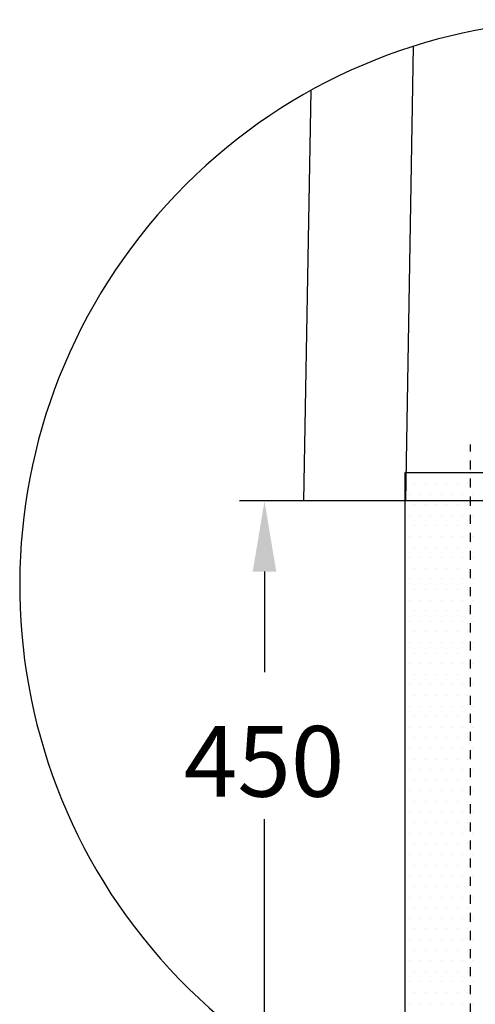
# Model space of a CAD drawing. Extents: x -2067 to 7868, y -1101 to 12696.
# Drawn here: x -122 to 200, y 10534 to 11230 of the extents above; entities that cross this region are included whole.
import ezdxf

# ---------------------------------------------------------------- set-up
doc = ezdxf.new("R2010")
doc.units = 0
doc.header["$LTSCALE"] = 4
doc.linetypes.add('PUNKTLINIE__TBCLIPBOARD_TM', pattern=[3.2, 1.6, -1.6, 0])
doc.linetypes.add('STANDARDMUSTER', pattern=[0])
doc.layers.get('0').update_dxf_attribs({"color": 1, "linetype": 'STANDARDMUSTER'})
for name, color, linetype in [('EBENE_20', 1, 'STANDARDMUSTER'), ('LINIE_007', 1, 'STANDARDMUSTER'), ('LINIE_025', 1, 'STANDARDMUSTER'), ('LINIE_040', 1, 'STANDARDMUSTER'), ('MASSLINIEN', 1, 'STANDARDMUSTER'), ('SYMBOLE_W', 1, 'STANDARDMUSTER')]:
    doc.layers.add(name, color=color, linetype=linetype)
doc.layers.get('0').off()
doc.styles.get("Standard").update_dxf_attribs({"font": 'txt', "height": 50})

# ---------------------------------------------------------------- blocks, each defined once
blk = doc.blocks.new('*X435')
at = {"color": 0, "linetype": 'BYBLOCK'}
for p, q in [((153.5, 10909.78), (153.5, 10909.78)), ((161, 10909.78), (161, 10909.78)), ((168.5, 10909.78), (168.5, 10909.78)), ((176, 10909.78), (176, 10909.78)), ((183.5, 10909.78), (183.5, 10909.78)), ((191, 10909.78), (191, 10909.78)), ((198.5, 10909.78), (198.5, 10909.78)), ((157.25, 10902.28), (157.25, 10902.28)), ((164.75, 10902.28), (164.75, 10902.28)), ((172.25, 10902.28), (172.25, 10902.28)), ((179.75, 10902.28), (179.75, 10902.28)), ((187.25, 10902.28), (187.25, 10902.28)), ((194.75, 10902.28), (194.75, 10902.28)), ((153.5, 10894.78), (153.5, 10894.78)), ((161, 10894.78), (161, 10894.78)), ((168.5, 10894.78), (168.5, 10894.78)), ((176, 10894.78), (176, 10894.78)), ((183.5, 10894.78), (183.5, 10894.78)), ((191, 10894.78), (191, 10894.78)), ((198.5, 10894.78), (198.5, 10894.78)), ((157.25, 10887.28), (157.25, 10887.28)), ((164.75, 10887.28), (164.75, 10887.28)), ((172.25, 10887.28), (172.25, 10887.28)), ((179.75, 10887.28), (179.75, 10887.28)), ((187.25, 10887.28), (187.25, 10887.28)), ((194.75, 10887.28), (194.75, 10887.28)), ((153.5, 10879.78), (153.5, 10879.78)), ((161, 10879.78), (161, 10879.78)), ((168.5, 10879.78), (168.5, 10879.78)), ((176, 10879.78), (176, 10879.78)), ((183.5, 10879.78), (183.5, 10879.78)), ((191, 10879.78), (191, 10879.78)), ((198.5, 10879.78), (198.5, 10879.78)), ((157.25, 10872.28), (157.25, 10872.28)), ((164.75, 10872.28), (164.75, 10872.28)), ((172.25, 10872.28), (172.25, 10872.28)), ((179.75, 10872.28), (179.75, 10872.28)), ((187.25, 10872.28), (187.25, 10872.28)), ((194.75, 10872.28), (194.75, 10872.28)), ((153.5, 10864.78), (153.5, 10864.78)), ((161, 10864.78), (161, 10864.78)), ((168.5, 10864.78), (168.5, 10864.78)), ((176, 10864.78), (176, 10864.78)), ((183.5, 10864.78), (183.5, 10864.78)), ((191, 10864.78), (191, 10864.78)), ((198.5, 10864.78), (198.5, 10864.78)), ((157.25, 10857.28), (157.25, 10857.28)), ((164.75, 10857.28), (164.75, 10857.28)), ((172.25, 10857.28), (172.25, 10857.28)), ((179.75, 10857.28), (179.75, 10857.28)), ((187.25, 10857.28), (187.25, 10857.28)), ((194.75, 10857.28), (194.75, 10857.28)), ((153.5, 10849.78), (153.5, 10849.78)), ((161, 10849.78), (161, 10849.78)), ((168.5, 10849.78), (168.5, 10849.78)), ((176, 10849.78), (176, 10849.78)), ((183.5, 10849.78), (183.5, 10849.78)), ((191, 10849.78), (191, 10849.78)), ((198.5, 10849.78), (198.5, 10849.78)), ((157.25, 10842.28), (157.25, 10842.28)), ((164.75, 10842.28), (164.75, 10842.28)), ((172.25, 10842.28), (172.25, 10842.28)), ((179.75, 10842.28), (179.75, 10842.28)), ((187.25, 10842.28), (187.25, 10842.28)), ((194.75, 10842.28), (194.75, 10842.28)), ((153.5, 10834.78), (153.5, 10834.78)), ((161, 10834.78), (161, 10834.78)), ((168.5, 10834.78), (168.5, 10834.78)), ((176, 10834.78), (176, 10834.78)), ((183.5, 10834.78), (183.5, 10834.78)), ((191, 10834.78), (191, 10834.78)), ((198.5, 10834.78), (198.5, 10834.78)), ((157.25, 10827.28), (157.25, 10827.28)), ((164.75, 10827.28), (164.75, 10827.28)), ((172.25, 10827.28), (172.25, 10827.28)), ((179.75, 10827.28), (179.75, 10827.28)), ((187.25, 10827.28), (187.25, 10827.28)), ((194.75, 10827.28), (194.75, 10827.28)), ((153.5, 10819.78), (153.5, 10819.78)), ((161, 10819.78), (161, 10819.78)), ((168.5, 10819.78), (168.5, 10819.78)), ((176, 10819.78), (176, 10819.78)), ((183.5, 10819.78), (183.5, 10819.78)), ((191, 10819.78), (191, 10819.78)), ((198.5, 10819.78), (198.5, 10819.78)), ((157.25, 10812.28), (157.25, 10812.28)), ((164.75, 10812.28), (164.75, 10812.28)), ((172.25, 10812.28), (172.25, 10812.28)), ((179.75, 10812.28), (179.75, 10812.28)), ((187.25, 10812.28), (187.25, 10812.28)), ((194.75, 10812.28), (194.75, 10812.28)), ((153.5, 10804.78), (153.5, 10804.78)), ((161, 10804.78), (161, 10804.78)), ((168.5, 10804.78), (168.5, 10804.78)), ((176, 10804.78), (176, 10804.78)), ((183.5, 10804.78), (183.5, 10804.78)), ((191, 10804.78), (191, 10804.78)), ((198.5, 10804.78), (198.5, 10804.78)), ((157.25, 10797.28), (157.25, 10797.28)), ((164.75, 10797.28), (164.75, 10797.28)), ((172.25, 10797.28), (172.25, 10797.28)), ((179.75, 10797.28), (179.75, 10797.28)), ((187.25, 10797.28), (187.25, 10797.28)), ((194.75, 10797.28), (194.75, 10797.28)), ((153.5, 10789.78), (153.5, 10789.78)), ((161, 10789.78), (161, 10789.78)), ((168.5, 10789.78), (168.5, 10789.78)), ((176, 10789.78), (176, 10789.78)), ((183.5, 10789.78), (183.5, 10789.78)), ((191, 10789.78), (191, 10789.78)), ((198.5, 10789.78), (198.5, 10789.78)), ((157.25, 10782.28), (157.25, 10782.28)), ((164.75, 10782.28), (164.75, 10782.28)), ((172.25, 10782.28), (172.25, 10782.28)), ((179.75, 10782.28), (179.75, 10782.28)), ((187.25, 10782.28), (187.25, 10782.28)), ((194.75, 10782.28), (194.75, 10782.28)), ((153.5, 10774.78), (153.5, 10774.78)), ((161, 10774.78), (161, 10774.78)), ((168.5, 10774.78), (168.5, 10774.78)), ((176, 10774.78), (176, 10774.78)), ((183.5, 10774.78), (183.5, 10774.78)), ((191, 10774.78), (191, 10774.78)), ((198.5, 10774.78), (198.5, 10774.78)), ((157.25, 10767.28), (157.25, 10767.28)), ((164.75, 10767.28), (164.75, 10767.28)), ((172.25, 10767.28), (172.25, 10767.28)), ((179.75, 10767.28), (179.75, 10767.28)), ((187.25, 10767.28), (187.25, 10767.28)), ((194.75, 10767.28), (194.75, 10767.28)), ((153.5, 10759.78), (153.5, 10759.78)), ((161, 10759.78), (161, 10759.78)), ((168.5, 10759.78), (168.5, 10759.78)), ((176, 10759.78), (176, 10759.78)), ((183.5, 10759.78), (183.5, 10759.78)), ((191, 10759.78), (191, 10759.78)), ((198.5, 10759.78), (198.5, 10759.78)), ((157.25, 10752.28), (157.25, 10752.28)), ((164.75, 10752.28), (164.75, 10752.28)), ((172.25, 10752.28), (172.25, 10752.28)), ((179.75, 10752.28), (179.75, 10752.28)), ((187.25, 10752.28), (187.25, 10752.28)), ((194.75, 10752.28), (194.75, 10752.28)), ((153.5, 10744.78), (153.5, 10744.78)), ((161, 10744.78), (161, 10744.78)), ((168.5, 10744.78), (168.5, 10744.78)), ((176, 10744.78), (176, 10744.78)), ((183.5, 10744.78), (183.5, 10744.78)), ((191, 10744.78), (191, 10744.78)), ((198.5, 10744.78), (198.5, 10744.78)), ((157.25, 10737.28), (157.25, 10737.28)), ((164.75, 10737.28), (164.75, 10737.28)), ((172.25, 10737.28), (172.25, 10737.28)), ((179.75, 10737.28), (179.75, 10737.28)), ((187.25, 10737.28), (187.25, 10737.28)), ((194.75, 10737.28), (194.75, 10737.28)), ((153.5, 10729.78), (153.5, 10729.78)), ((161, 10729.78), (161, 10729.78)), ((168.5, 10729.78), (168.5, 10729.78)), ((176, 10729.78), (176, 10729.78)), ((183.5, 10729.78), (183.5, 10729.78)), ((191, 10729.78), (191, 10729.78)), ((198.5, 10729.78), (198.5, 10729.78)), ((157.25, 10722.28), (157.25, 10722.28)), ((164.75, 10722.28), (164.75, 10722.28)), ((172.25, 10722.28), (172.25, 10722.28)), ((179.75, 10722.28), (179.75, 10722.28)), ((187.25, 10722.28), (187.25, 10722.28)), ((194.75, 10722.28), (194.75, 10722.28)), ((153.5, 10714.78), (153.5, 10714.78)), ((161, 10714.78), (161, 10714.78)), ((168.5, 10714.78), (168.5, 10714.78)), ((176, 10714.78), (176, 10714.78)), ((183.5, 10714.78), (183.5, 10714.78)), ((191, 10714.78), (191, 10714.78)), ((198.5, 10714.78), (198.5, 10714.78)), ((157.25, 10707.28), (157.25, 10707.28)), ((164.75, 10707.28), (164.75, 10707.28)), ((172.25, 10707.28), (172.25, 10707.28)), ((179.75, 10707.28), (179.75, 10707.28)), ((187.25, 10707.28), (187.25, 10707.28)), ((194.75, 10707.28), (194.75, 10707.28)), ((153.5, 10699.78), (153.5, 10699.78)), ((161, 10699.78), (161, 10699.78)), ((168.5, 10699.78), (168.5, 10699.78)), ((176, 10699.78), (176, 10699.78)), ((183.5, 10699.78), (183.5, 10699.78)), ((191, 10699.78), (191, 10699.78)), ((198.5, 10699.78), (198.5, 10699.78)), ((157.25, 10692.28), (157.25, 10692.28)), ((164.75, 10692.28), (164.75, 10692.28)), ((172.25, 10692.28), (172.25, 10692.28)), ((179.75, 10692.28), (179.75, 10692.28)), ((187.25, 10692.28), (187.25, 10692.28)), ((194.75, 10692.28), (194.75, 10692.28)), ((153.5, 10684.78), (153.5, 10684.78)), ((161, 10684.78), (161, 10684.78)), ((168.5, 10684.78), (168.5, 10684.78)), ((176, 10684.78), (176, 10684.78)), ((183.5, 10684.78), (183.5, 10684.78)), ((191, 10684.78), (191, 10684.78)), ((198.5, 10684.78), (198.5, 10684.78)), ((157.25, 10677.28), (157.25, 10677.28)), ((164.75, 10677.28), (164.75, 10677.28)), ((172.25, 10677.28), (172.25, 10677.28)), ((179.75, 10677.28), (179.75, 10677.28)), ((187.25, 10677.28), (187.25, 10677.28)), ((194.75, 10677.28), (194.75, 10677.28)), ((153.5, 10669.78), (153.5, 10669.78)), ((161, 10669.78), (161, 10669.78)), ((168.5, 10669.78), (168.5, 10669.78)), ((176, 10669.78), (176, 10669.78)), ((183.5, 10669.78), (183.5, 10669.78)), ((191, 10669.78), (191, 10669.78)), ((198.5, 10669.78), (198.5, 10669.78)), ((157.25, 10662.28), (157.25, 10662.28)), ((164.75, 10662.28), (164.75, 10662.28)), ((172.25, 10662.28), (172.25, 10662.28)), ((179.75, 10662.28), (179.75, 10662.28)), ((187.25, 10662.28), (187.25, 10662.28)), ((194.75, 10662.28), (194.75, 10662.28)), ((153.5, 10654.78), (153.5, 10654.78)), ((161, 10654.78), (161, 10654.78)), ((168.5, 10654.78), (168.5, 10654.78)), ((176, 10654.78), (176, 10654.78)), ((183.5, 10654.78), (183.5, 10654.78)), ((191, 10654.78), (191, 10654.78)), ((198.5, 10654.78), (198.5, 10654.78)), ((157.25, 10647.28), (157.25, 10647.28)), ((164.75, 10647.28), (164.75, 10647.28)), ((172.25, 10647.28), (172.25, 10647.28)), ((179.75, 10647.28), (179.75, 10647.28)), ((187.25, 10647.28), (187.25, 10647.28)), ((194.75, 10647.28), (194.75, 10647.28)), ((153.5, 10639.78), (153.5, 10639.78)), ((161, 10639.78), (161, 10639.78)), ((168.5, 10639.78), (168.5, 10639.78)), ((176, 10639.78), (176, 10639.78)), ((183.5, 10639.78), (183.5, 10639.78)), ((191, 10639.78), (191, 10639.78)), ((198.5, 10639.78), (198.5, 10639.78)), ((157.25, 10632.28), (157.25, 10632.28)), ((164.75, 10632.28), (164.75, 10632.28)), ((172.25, 10632.28), (172.25, 10632.28)), ((179.75, 10632.28), (179.75, 10632.28)), ((187.25, 10632.28), (187.25, 10632.28)), ((194.75, 10632.28), (194.75, 10632.28)), ((153.5, 10624.78), (153.5, 10624.78)), ((161, 10624.78), (161, 10624.78)), ((168.5, 10624.78), (168.5, 10624.78)), ((176, 10624.78), (176, 10624.78)), ((183.5, 10624.78), (183.5, 10624.78)), ((191, 10624.78), (191, 10624.78)), ((198.5, 10624.78), (198.5, 10624.78)), ((157.25, 10617.28), (157.25, 10617.28)), ((164.75, 10617.28), (164.75, 10617.28)), ((172.25, 10617.28), (172.25, 10617.28)), ((179.75, 10617.28), (179.75, 10617.28)), ((187.25, 10617.28), (187.25, 10617.28)), ((194.75, 10617.28), (194.75, 10617.28)), ((153.5, 10609.78), (153.5, 10609.78)), ((161, 10609.78), (161, 10609.78)), ((168.5, 10609.78), (168.5, 10609.78)), ((176, 10609.78), (176, 10609.78)), ((183.5, 10609.78), (183.5, 10609.78)), ((191, 10609.78), (191, 10609.78)), ((198.5, 10609.78), (198.5, 10609.78)), ((157.25, 10602.28), (157.25, 10602.28)), ((164.75, 10602.28), (164.75, 10602.28)), ((172.25, 10602.28), (172.25, 10602.28)), ((179.75, 10602.28), (179.75, 10602.28)), ((187.25, 10602.28), (187.25, 10602.28)), ((194.75, 10602.28), (194.75, 10602.28)), ((153.5, 10594.78), (153.5, 10594.78)), ((161, 10594.78), (161, 10594.78)), ((168.5, 10594.78), (168.5, 10594.78)), ((176, 10594.78), (176, 10594.78)), ((183.5, 10594.78), (183.5, 10594.78)), ((191, 10594.78), (191, 10594.78)), ((198.5, 10594.78), (198.5, 10594.78)), ((157.25, 10587.28), (157.25, 10587.28)), ((164.75, 10587.28), (164.75, 10587.28)), ((172.25, 10587.28), (172.25, 10587.28)), ((179.75, 10587.28), (179.75, 10587.28)), ((187.25, 10587.28), (187.25, 10587.28)), ((194.75, 10587.28), (194.75, 10587.28)), ((153.5, 10579.78), (153.5, 10579.78)), ((161, 10579.78), (161, 10579.78)), ((168.5, 10579.78), (168.5, 10579.78)), ((176, 10579.78), (176, 10579.78)), ((183.5, 10579.78), (183.5, 10579.78)), ((191, 10579.78), (191, 10579.78)), ((198.5, 10579.78), (198.5, 10579.78)), ((157.25, 10572.28), (157.25, 10572.28)), ((164.75, 10572.28), (164.75, 10572.28)), ((172.25, 10572.28), (172.25, 10572.28)), ((179.75, 10572.28), (179.75, 10572.28)), ((187.25, 10572.28), (187.25, 10572.28)), ((194.75, 10572.28), (194.75, 10572.28)), ((153.5, 10564.78), (153.5, 10564.78)), ((161, 10564.78), (161, 10564.78)), ((168.5, 10564.78), (168.5, 10564.78)), ((176, 10564.78), (176, 10564.78)), ((183.5, 10564.78), (183.5, 10564.78)), ((191, 10564.78), (191, 10564.78)), ((198.5, 10564.78), (198.5, 10564.78)), ((157.25, 10557.28), (157.25, 10557.28)), ((164.75, 10557.28), (164.75, 10557.28)), ((172.25, 10557.28), (172.25, 10557.28)), ((179.75, 10557.28), (179.75, 10557.28)), ((187.25, 10557.28), (187.25, 10557.28)), ((194.75, 10557.28), (194.75, 10557.28)), ((153.5, 10549.78), (153.5, 10549.78)), ((161, 10549.78), (161, 10549.78)), ((168.5, 10549.78), (168.5, 10549.78)), ((176, 10549.78), (176, 10549.78)), ((183.5, 10549.78), (183.5, 10549.78)), ((191, 10549.78), (191, 10549.78)), ((198.5, 10549.78), (198.5, 10549.78)), ((157.25, 10542.28), (157.25, 10542.28)), ((164.75, 10542.28), (164.75, 10542.28)), ((172.25, 10542.28), (172.25, 10542.28)), ((179.75, 10542.28), (179.75, 10542.28)), ((187.25, 10542.28), (187.25, 10542.28)), ((194.75, 10542.28), (194.75, 10542.28)), ((153.5, 10534.78), (153.5, 10534.78)), ((161, 10534.78), (161, 10534.78)), ((168.5, 10534.78), (168.5, 10534.78)), ((176, 10534.78), (176, 10534.78)), ((183.5, 10534.78), (183.5, 10534.78)), ((191, 10534.78), (191, 10534.78)), ((198.5, 10534.78), (198.5, 10534.78))]:
    blk.add_line(p, q, dxfattribs=at)
blk = doc.blocks.new('_GROUP-5B', base_point=(728.04, 2368.79))
at = {"layer": 'LINIE_007', "color": 8, "linetype": 'CONTINUOUS'}
for p, q in [((1242.38, 2827.62), (728.04, 2827.62)), ((728.04, 2827.62), (728.04, 2368.79))]:
    blk.add_line(p, q, dxfattribs=at)
blk = doc.blocks.new('*U450')
at = {"layer": 'MASSLINIEN', "linetype": 'BYBLOCK'}
blk.add_text('450', height=50, dxfattribs=at).set_placement((-6.15, 10680.73))

msp = doc.modelspace()

# ---------------------------------------------------------------- linework, layer by layer
at = {"layer": 'LINIE_007', "color": 8, "linetype": 'PUNKTLINIE__TBCLIPBOARD_TM'}
msp.add_line((196.65, 10438.55), (196.65, 10929.9), dxfattribs=at)
at = {"layer": 'LINIE_025', "color": 250, "linetype": 'CONTINUOUS'}
msp.add_arc((277.58, 10830.28), 400, 326.2078, 311.99443, dxfattribs=at)
at = {"layer": 'LINIE_040', "color": 39, "linetype": 'CONTINUOUS'}
for p, q in [((156.25, 11211.43), (150.64, 10889.9)), ((83.69, 11180.14), (78.63, 10889.9)), ((673.11, 10889.9), (78.63, 10889.9))]:
    msp.add_line(p, q, dxfattribs=at)
at = {"layer": 'MASSLINIEN', "color": 250, "linetype": 'CONTINUOUS'}
msp.add_line((201.85, 10889.9), (33.1, 10889.9), dxfattribs=at)
at = {"layer": 'MASSLINIEN'}
for p, q in [((130.99, 10889.9), (35.9, 10889.9)), ((50.9, 10839.9), (50.9, 10768.78)), ((50.9, 10500.71), (50.9, 10664.88))]:
    msp.add_line(p, q, dxfattribs=at)
msp.add_solid([(42.56, 10839.9), (59.23, 10839.9), (50.9, 10889.9)], dxfattribs=at)

# ---------------------------------------------------------------- block references
at = {"layer": 'EBENE_20', "color": 9, "linetype": 'CONTINUOUS'}
msp.add_blockref('*X435', (0, 0), dxfattribs=at)
at = {"layer": 'LINIE_007'}
msp.add_blockref('_GROUP-5B', (150.29, 10451.07), dxfattribs=at)
at = {"layer": 'SYMBOLE_W', "linetype": 'BYBLOCK'}
msp.add_blockref('*U450', (0, 0), dxfattribs=at)

doc.saveas('drawing.dxf')
